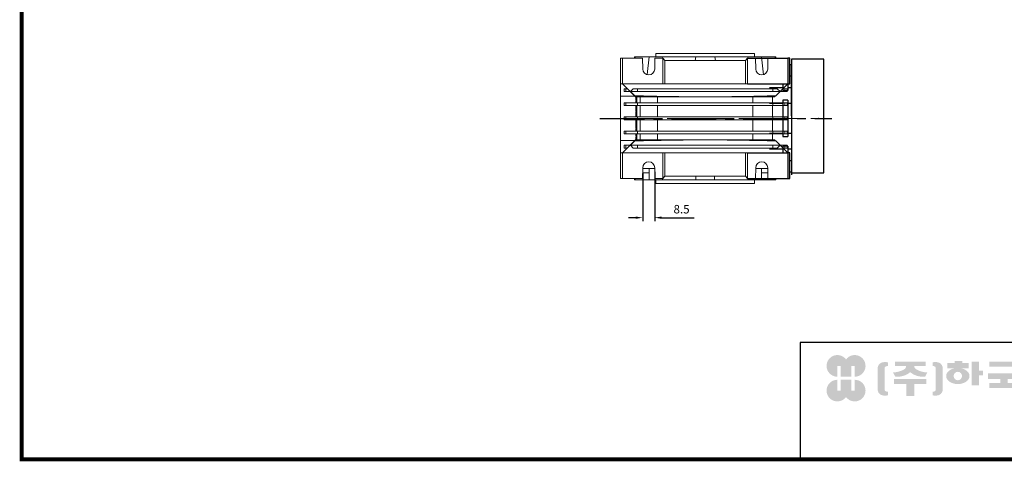
# Model space of a CAD drawing. Extents: x 92 to 1366, y 277 to 1196.
# Drawn here: x 116 to 813, y 295 to 607 of the extents above; entities that cross this region are included whole.
import ezdxf

# ---------------------------------------------------------------- set-up
doc = ezdxf.new("R2010")
doc.units = 0
doc.header["$MEASUREMENT"] = 0
doc.linetypes.add('CENTER', pattern=[50.800000000000004, 31.75, -6.35, 6.35, -6.35])
doc.layers.add('CENTER', color=1, linetype='CENTER')
doc.styles.add('MX_NOTE_STANDARD', font='txt.shx', dxfattribs={"height": 3.15, "bigfont": 'extfont.shx'})
doc.dimstyles.new('MXDIMSTYLE', dxfattribs={"dimtxt": 3.15, "dimasz": 2.5, "dimexe": 1.5, "dimexo": 1, "dimgap": 1, "dimtad": 1, "dimdec": 4, "dimdsep": 46, "dimtxsty": 'MX_NOTE_STANDARD', "dimcen": 2.5, "dimadec": 0, "dimazin": 0, "dimtfac": 1, "dimtdec": 4, "dimtmove": 2, "dimatfit": 3, "dimfxl": 0, "dimtolj": 1, "dimarcsym": 0})

# ---------------------------------------------------------------- blocks, each defined once
blk = doc.blocks.new('*D150')
at = {"color": 3, "linetype": 'Continuous', "lineweight": -2}
for p, q in [((557.4936218584701, 498.9860000000001), (557.4936218584701, 464.7160000000001)), ((566.0035659967036, 499.5705070517583), (566.0035659967036, 464.7160000000001)), ((552.4936218584701, 467.2160000000001), (547.4936218584701, 467.2160000000001)), ((571.0035659967036, 467.2160000000001), (594.0035659967036, 467.2160000000001))]:
    blk.add_line(p, q, dxfattribs=at)
at = {"color": 3}
for points in [[(552.4936218584701, 466.3826666666668), (552.4936218584701, 468.0493333333334), (557.4936218584701, 467.2160000000001)], [(571.0035659967036, 468.0493333333334), (571.0035659967036, 466.3826666666668), (566.0035659967036, 467.2160000000001)]]:
    blk.add_solid(points, dxfattribs=at)
at = {"layer": 'DEFPOINTS', "color": 0}
for p in [(557.4936218584701, 501.9860000000001), (566.0035659967036, 502.5705070517583), (566.0035659967036, 467.2160000000001)]:
    blk.add_point(p, dxfattribs=at)
at = {"color": 3, "linetype": 'Continuous', "insert": (585.0035659967036, 473.2160000000001), "char_height": 6, "attachment_point": 5}
blk.add_mtext('\\A1;8.5', dxfattribs=at)
blk = doc.blocks.new('GUIDE LINES')
at = {"linetype": 'Continuous'}
h = blk.add_hatch(color=1, dxfattribs=at)
h.dxf.hatch_style = 1
h.paths.add_polyline_path([(-976.9514593108856, 123.7578373727381), (-973.4230338556208, 123.7578373727381), (-973.4230338556208, 112.6073926273196), (-962.5729784013988, 112.6073926273196), (-962.5729784013988, 123.7578373727381), (-959.0445529461349, 123.7578373727381), (-959.0445529461349, 112.6073926273196, 1.622532587323392), (-967.9980061285087, 130.4037454470076, 1.622532587323392), (-976.9514593108856, 112.6073926273196)])
h.paths.add_polyline_path([(-962.5729784013988, 109.4441265625078), (-973.4230338556208, 109.4441265625078), (-973.4230338556208, 98.29368181708942), (-976.9514593108856, 98.29368181708942), (-976.9514593108856, 109.4441265625078, 1.622532587323393), (-967.9980061285087, 91.64777374281981, 1.622532587323391), (-959.0445529461349, 109.4441265625078), (-959.0445529461349, 98.29368181708942), (-962.5729784013988, 98.29368181708942)])
h = blk.add_hatch(color=5, dxfattribs=at)
h.dxf.hatch_style = 1
h.paths.add_polyline_path([(-854.1805892854718, 102.7286657978624), (-861.7217951611938, 102.7286657978624), (-861.7217951611938, 92.6250002457198), (-854.1805892854718, 92.6250002457198), (-830.7762741337256, 92.6250002457198), (-830.7762741337256, 97.5395188472552), (-854.1805892854718, 97.5395188472552)], flags=17)
h.paths.add_polyline_path([(-731.3375569498412, 105.9776963469622), (-738.8787628255632, 105.9776963469622), (-738.8787628255632, 92.6250002457198), (-731.3375569498412, 92.6250002457198), (-707.933241798095, 92.6250002457198), (-707.933241798095, 97.5395188472552), (-731.3375569498412, 97.5395188472552)], flags=17)
h.paths.add_polyline_path([(-905.9491404578871, 105.2357568555181), (-905.9491404578871, 92.6250002457198), (-897.6814983039744, 92.6250002457198), (-897.6814983039744, 105.2357568555181), (-885.1393987814454, 105.2357568555181), (-885.1393987814454, 110.1569196913053), (-918.491239980417, 110.1569196913053), (-918.491239980417, 105.2357568555181)])
edge = h.paths.add_edge_path(flags=16)
edge.add_arc((-852.7019149527478, 113.3039612446409), 4.346325835774337, 0, 360)
edge = h.paths.add_edge_path(flags=16)
edge.add_ellipse((-729.9699520663585, 119.1465686339065), major_axis=(0, -5.504748077564813), ratio=0.6944276805470928, start_angle=0, end_angle=360)
edge = h.paths.add_edge_path()
edge.add_arc((-729.9699520663585, 119.1465686339065), 10.90540315185194, 0, 360)
h.paths.add_polyline_path([(-789.9297783732804, 116.0658586858508), (-788.2288127303468, 116.0658586858508), (-788.2288127303468, 110.2809453973378), (-801.4486241465543, 110.2809453973378), (-801.4486241465543, 105.9776963469622), (-789.1224622372042, 105.9776963469622), (-789.1224622372042, 92.6250002457198), (-796.6636681129276, 92.6250002457198), (-796.6636681129276, 101.0631777454268), (-820.0679832646742, 101.0631777454268), (-820.0679832646742, 105.9776963469622), (-808.6974837152006, 105.9776963469622), (-808.6974837152006, 110.2809453973378), (-821.7157533591048, 110.2809453973378), (-821.7157533591048, 116.0658586858508), (-796.6636681129276, 116.0658586858508), (-796.6636681129276, 123.1109617374434), (-820.0679832646742, 123.1109617374434), (-820.0679832646742, 128.0254803389788), (-789.1224622372042, 128.0254803389788), (-789.1224622372042, 118.5748836406826)])
h.paths.add_polyline_path([(-690.0558221714191, 113.8311812325163), (-674.2558331207856, 113.8311812325163), (-674.2558331207856, 122.9116347098913), (-690.0558221714191, 122.9116347098913)], flags=16)
h.paths.add_polyline_path([(-698.1640027032904, 108.7173356034288), (-666.6083194970365, 108.7173356034288), (-666.6083194970365, 128.0254803389788), (-698.1640027032904, 128.0254803389788)])
h.paths.add_polyline_path([(-830.7762741337256, 118.9527784682309), (-826.6878553241563, 118.9527784682309), (-826.6878553241563, 114.0692662932036), (-830.7762741337256, 114.0692662932036), (-830.7762741337256, 103.8581856206578), (-838.3174800094475, 103.8581856206578), (-838.3174800094475, 127.9966886572213), (-830.7762741337256, 127.9966886572213)])
h.paths.add_polyline_path([(-754.3742244729924, 127.9966886572213), (-748.1729391713702, 127.9966886572213), (-748.1729391713702, 92.6250002457198), (-754.3742244729924, 92.6250002457198)])
h.paths.add_polyline_path([(-715.4744476738169, 127.9966886572213), (-707.933241798095, 127.9966886572213), (-707.933241798095, 103.8581856206578), (-715.4744476738169, 103.8581856206578)])
edge = h.paths.add_edge_path()
edge.add_arc((-761.6554446162208, 107.9977368480292), 14.12482934140864, 206.1490032467094, 239.6407082148847)
edge.add_line((-768.7944275440145, 95.80980319705283), (-764.756979256405, 99.62563941407801))
edge.add_arc((-757.6179963286127, 111.8135730650544), 14.12482934140894, 188.012382612017, 239.6407082148841, ccw=False)
edge.add_line((-771.6049386324989, 109.8447538982236), (-771.6049386324989, 121.2771530839638))
edge.add_line((-771.6049386324989, 121.2771530839638), (-767.5674589521932, 121.2771530839638))
edge.add_line((-767.5674589521932, 121.2771530839638), (-767.5674589521932, 126.007847871201))
edge.add_line((-767.5674589521932, 126.0078478712012), (-771.6049386324989, 126.0078478712012))
edge.add_line((-771.6049386324989, 126.0078478712012), (-771.6049386324989, 128.7474871276676))
edge.add_line((-771.6049386324989, 128.7474871276676), (-777.064284442677, 128.7474871276676))
edge.add_line((-777.064284442677, 128.7474871276676), (-777.064284442677, 126.0078478712012))
edge.add_line((-777.064284442677, 126.0078478712012), (-781.9699440652098, 126.0078478712012))
edge.add_line((-781.9699440652098, 126.0078478712012), (-781.9699440652098, 121.2771530839638))
edge.add_line((-781.9699440652098, 121.2771530839638), (-777.064284442677, 121.2771530839638))
edge.add_line((-777.064284442677, 121.2771530839638), (-777.064284442677, 109.8447538982231))
edge.add_arc((-791.0512267465633, 111.8135730650544), 14.12482934140894, 300.3592917851212, 351.98761738798754, ccw=False)
edge.add_line((-783.9122438187701, 99.62563941407798), (-779.8747955311628, 95.80980319705272))
edge.add_arc((-787.0137784589556, 107.9977368480292), 14.12482934140897, 300.3592917851217, 333.8509967532963)
edge = h.paths.add_edge_path()
edge.add_arc((-875.8566687415, 117.9722611218748), 9.75907332672331, 77.8201598009491, 107.4359150840906)
edge.add_line((-878.7808666025308, 127.282931294634), (-878.7808666025308, 123.7618661370894))
edge.add_line((-878.7808666025308, 123.7618661370895), (-877.0267887600721, 123.3966638102685))
edge.add_arc((-877.2901057962413, 121.6375369130933), 1.778725190101684, 17.034888108354778, 81.48681848215881, ccw=False)
edge.add_line((-875.5894194169459, 122.1586214946489), (-875.5894194169459, 98.62474377508478))
edge.add_arc((-877.2901057962413, 99.14582835664005), 1.778725190101906, 278.51318151784614, 342.96511189166154, ccw=False)
edge.add_line((-877.0267887600721, 97.38670145946482), (-878.7808666025308, 97.02149913264385))
edge.add_line((-878.7808666025308, 97.02149913264385), (-878.7808666025308, 93.50043397509937))
edge.add_arc((-875.8566687415, 102.8111041478586), 9.759073326723314, 252.5640849159138, 282.1798401990553)
edge.add_arc((-874.3374717041847, 99.24280538681238), 5.995447824614734, 275.1654349019046, 350.6014266314889)
edge.add_line((-868.4225054040721, 98.26374038069461), (-868.4225054040721, 122.5196248890388))
edge.add_arc((-874.3374717041847, 121.540559882921), 5.995447824614658, 9.39857336851535, 84.83456509809882)
edge = h.paths.add_edge_path()
edge.add_arc((-927.773970020361, 117.9722611218748), 9.759073326723431, 72.56408491590969, 102.1798401990501)
edge.add_arc((-929.2931670576754, 121.540559882921), 5.995447824614732, 95.16543490190048, 170.6014266314865)
edge.add_line((-935.2081333577903, 122.5196248890388), (-935.2081333577903, 98.26374038069459))
edge.add_arc((-929.2931670576754, 99.24280538681238), 5.995447824614887, 189.3985733685161, 264.8345650981029)
edge.add_arc((-927.773970020361, 102.8111041478586), 9.759073326723342, 257.8201598009534, 287.4359150840939)
edge.add_line((-924.8497721593303, 93.50043397509941), (-924.8497721593303, 97.02149913264391))
edge.add_line((-924.8497721593303, 97.02149913264385), (-926.6038500017889, 97.38670145946482))
edge.add_arc((-926.3405329656207, 99.14582835664005), 1.778725190101712, 197.034888108328, 261.48681848214113, ccw=False)
edge.add_line((-928.0412193449151, 98.62474377508478), (-928.0412193449151, 122.1586214946489))
edge.add_arc((-926.3405329656207, 121.6375369130933), 1.778725190101693, 98.51318151784523, 162.9651118916457, ccw=False)
edge.add_line((-926.6038500017889, 123.3966638102685), (-924.8497721593303, 123.7618661370895))
edge.add_line((-924.8497721593303, 123.7618661370895), (-924.8497721593303, 127.282931294634))
edge = h.paths.add_edge_path()
edge.add_line((-886.4084475235263, 112.664010748961), (-884.109542472424, 117.0226284181009))
edge.add_arc((-883.8806487690526, 140.2572945090108), 23.23579352386145, 241.168367537933, 269.4355753219935, ccw=False)
edge.add_arc((-893.4772810757945, 123.7746326270798), 4.193596097342793, 181.2304466113325, 247.44502609008032, ccw=False)
edge.add_line((-897.6699101871127, 123.6845806278435), (-885.8436876121291, 123.6845806278435))
edge.add_line((-885.8436876121291, 123.6845806278435), (-885.8436876121291, 128.0254803389788))
edge.add_line((-885.8436876121291, 128.0254803389788), (-917.6717844227032, 128.0254803389788))
edge.add_line((-917.6717844227032, 128.0254803389788), (-917.6717844227032, 123.6845806278435))
edge.add_line((-917.6717844227032, 123.6845806278435), (-905.9607285747484, 123.6845806278435))
edge.add_arc((-910.1533576860661, 123.7746326270798), 4.193596097342674, 292.5549739099245, 358.76955338866935, ccw=False)
edge.add_arc((-919.7499899928084, 140.2572945090108), 23.23579352386134, 270.5644246780123, 298.8316324620711, ccw=False)
edge.add_line((-919.5210962894366, 117.022628418101), (-917.2221912383361, 112.6640107489611))
edge.add_arc((-915.1239810545612, 133.8522422077139), 21.29186789187317, 264.3446004539568, 308.686476731049)
edge.add_arc((-888.5066577072998, 133.8522422077139), 21.29186789187298, 231.3135232689558, 275.6553995460478)
edge = h.paths.add_edge_path()
edge.add_ellipse((-852.7019149527478, 113.3039612446409), major_axis=(-12.05297314436484, 0), ratio=0.688211460544094, start_angle=289.5673617865036, end_angle=610.4326382134964)
edge.add_line((-848.6651949261, 121.1199062066726), (-841.641811880067, 121.1199062066726))
edge.add_line((-841.641811880067, 121.1199062066726), (-841.641811880067, 126.6412648698668))
edge.add_line((-841.641811880067, 126.6412648698667), (-848.1465172125186, 126.6412648698667))
edge.add_line((-848.1465172125186, 126.6412648698667), (-848.1465172125186, 128.9423846657186))
edge.add_line((-848.1465172125186, 128.9423846657187), (-855.9512777135601, 128.9423846657187))
edge.add_line((-855.9512777135587, 128.9423846657187), (-855.9512777135587, 126.6412648698668))
edge.add_line((-855.9512777135587, 126.6412648698667), (-863.40389379926, 126.6412648698667))
edge.add_line((-863.40389379926, 126.6412648698667), (-863.40389379926, 121.1199062066726))
edge.add_line((-863.40389379926, 121.1199062066726), (-856.7386349793951, 121.1199062066726))
h.paths.add_polyline_path([(-633.4292283886084, 96.60711130726132), (-650.6510835691142, 96.60711130726132), (-658.1922894448362, 96.60711130726132), (-658.1922894448362, 128.0254803389788), (-638.4921348884327, 128.0254803389788), (-638.4921348884327, 123.1419681639516), (-650.6510835691142, 123.1419681639516), (-650.6510835691142, 115.8864643610539), (-641.3580145956817, 115.8864643610539), (-641.3580145956817, 111.0029521860266), (-650.6510835691142, 111.0029521860266), (-650.6510835691142, 101.4906234822886), (-633.4292283886084, 101.4906234822886), (-633.4292283886084, 111.0029521860266), (-638.9638755203064, 111.0029521860266), (-638.9638755203064, 115.8864643610539), (-633.4292283886084, 115.8864643610539), (-633.4292283886084, 127.9966886572213), (-625.8880225128864, 127.9966886572213), (-625.8880225128864, 92.6250002457198), (-633.4292283886084, 92.6250002457198)])
h.paths.add_polyline_path([(-686.4502177174768, 100.593651858304), (-686.4502177174768, 105.8248789591722), (-678.0452613890279, 105.8248789591722), (-678.0452613890279, 100.593651858304), (-665.642690785784, 100.593651858304), (-665.642690785784, 94.80873856979089), (-699.1296314145425, 94.80873856979089), (-699.1296314145425, 100.593651858304)])
h.paths.add_polyline_path([(-763.2797131150714, 111.0029521860266), (-767.9816162205511, 111.0029521860266), (-767.9816162205511, 115.8864643610539), (-763.2797131150714, 115.8864643610539), (-763.2797131150714, 127.9966886572213), (-757.0784278134488, 127.9966886572213), (-757.0784278134488, 92.6250002457198), (-763.2797131150714, 92.6250002457198)])
edge = h.paths.add_edge_path()
edge.add_line((-854.1805892854718, 92.6250002457198), (-861.7217951611938, 92.6250002457198))
edge.add_line((-861.7217951611938, 92.6250002457198), (-861.7217951611938, 102.7286657978624))
edge.add_line((-861.7217951611938, 102.7286657978624), (-854.1805892854718, 102.7286657978624))
edge.add_line((-854.1805892854718, 102.7286657978624), (-854.1805892854718, 97.5395188472552))
edge.add_line((-854.1805892854718, 97.5395188472552), (-830.7762741337256, 97.5395188472552))
edge.add_line((-830.7762741337256, 97.5395188472552), (-830.7762741337256, 92.62500024571978))
edge.add_line((-830.7762741337256, 92.6250002457198), (-856.4739574746964, 92.6250002457198))
edge.add_line((-731.3375569498412, 92.6250002457198), (-738.8787628255645, 92.6250002457198))
edge.add_line((-738.8787628255632, 92.6250002457198), (-738.8787628255632, 105.9776963469623))
edge.add_line((-738.8787628255632, 105.9776963469622), (-731.3375569498412, 105.9776963469622))
edge.add_line((-731.3375569498412, 105.9776963469622), (-731.3375569498412, 97.5395188472552))
edge.add_line((-731.3375569498412, 97.5395188472552), (-707.933241798095, 97.5395188472552))
edge.add_line((-707.933241798095, 97.5395188472552), (-707.933241798095, 92.62500024571978))
edge.add_line((-707.933241798095, 92.6250002457198), (-733.6309251390658, 92.6250002457198))
for p, q in [((-600.8364249647402, 147.7787082658895), (-1015.467590277831, 147.7787082658895)), ((-1015.467590277831, 147.7787082658895), (-1015.467590277831, 29.55394255595104))]:
    blk.add_line(p, q, dxfattribs=at)
at = {"linetype": 'Continuous', "const_width": 3.984862714110434, "flags": 128}
blk.add_lwpolyline([(-1818.253281084089, 1303.149516361096), (-1818.253281084089, 27.40848939447012), (-27.40848939447051, 27.40848939447012), (-27.40848939447051, 1303.149516361096)], close=True, dxfattribs=at)
blk = doc.blocks.new('GUIDE LINES1')
at = {"color": 3, "linetype": 'Continuous'}
blk.add_blockref('GUIDE LINES', (0, -4.263256414560601e-14), dxfattribs=at)

msp = doc.modelspace()

# ---------------------------------------------------------------- linework, layer by layer
at = {"color": 7, "linetype": 'Continuous', "lineweight": 13}
for p, q in [((541.7544062493885, 579.9860000000001), (541.7544062493885, 561.9860000000001)), ((543.2544062493885, 579.9860000000001), (541.7544062493885, 579.9860000000001)), ((543.2544062493885, 579.9860000000001), (557.3544062493886, 579.9860000000003)), ((543.2544062493885, 561.9860000000003), (543.2544062493885, 579.9860000000001)), ((551.7544062493885, 579.9859999999996), (551.7544062493885, 580.9860000000001)), ((551.7544062493885, 580.9860000000001), (552.2079299739244, 580.9860000000001)), ((552.2434492673874, 579.9860000000003), (552.2079299739244, 580.9860000000001)), ((562.0579728896414, 580.9860000000001), (552.2079299739244, 580.9860000000001)), ((557.5052465020733, 572.4014929482421), (557.3544062493886, 579.9860000000003)), ((561.9686155185084, 580.9860000000001), (560.5742851937534, 568.4890261672676)), ((561.9686155185084, 580.9860000000001), (571.4708982637108, 580.9860000000001)), ((566.1544062493883, 579.9860000000003), (566.0035659967036, 572.4014929482421)), ((566.1544062493883, 579.9860000000003), (571.7544062493885, 579.9860000000003)), ((566.7544062493887, 580.9859999999999), (566.7544062493887, 583.4860000000001)), ((636.7544062493885, 583.4860000000001), (566.7544062493887, 583.4860000000001)), ((571.6344362471486, 579.9690637295207), (571.4708982637108, 580.9860000000001)), ((595.0352776835043, 580.9860000000001), (571.4708982637108, 580.9860000000001)), ((573.2544062493885, 578.4860000000003), (571.7544062493885, 579.9860000000003)), ((571.7544062493885, 561.9860000000003), (571.7544062493885, 579.9860000000003)), ((595.0352776835043, 580.9860000000001), (594.5537594887053, 578.4860000000003)), ((595.0352776835043, 580.9860000000001), (608.4735348152731, 580.9860000000001)), ((608.9550530100723, 578.4860000000001), (608.4735348152731, 580.9860000000001)), ((632.0379142350666, 580.9860000000001), (608.4735348152731, 580.9860000000001)), ((631.7544062493885, 579.9860000000003), (630.2544062493885, 578.4860000000003)), ((631.7544062493885, 579.9860000000003), (637.3544062493886, 579.9860000000003)), ((631.7544062493885, 561.9860000000003), (631.7544062493885, 579.9860000000003)), ((632.0379142350666, 580.9860000000001), (631.8743762516287, 579.9690637295207)), ((632.0379142350666, 580.9860000000001), (641.5401969802688, 580.9860000000001)), ((636.7544062493885, 583.4860000000001), (636.7544062493885, 580.9859999999999)), ((637.5052465020733, 572.4014929482421), (637.3544062493886, 579.9860000000003)), ((651.3008825248526, 580.9860000000001), (641.4094589118929, 580.9860000000001)), ((642.9497579356967, 568.3525184907187), (641.5401969802688, 580.9860000000001)), ((646.1544062493886, 579.9860000000003), (646.0035659967034, 572.4014929482421)), ((646.1544062493886, 579.9860000000003), (660.2544062493885, 579.9860000000001)), ((651.3008825248526, 580.9860000000001), (651.2660639149808, 579.9860000000003)), ((651.3008825248526, 580.9860000000001), (651.7544062493885, 580.9859999999999)), ((651.7544062493885, 580.9860000000001), (651.7544062493885, 579.9859999999996)), ((660.2544062493885, 579.9860000000001), (660.2544062493885, 561.9860000000003)), ((661.7544062493885, 579.9860000000001), (660.2544062493885, 579.9860000000001)), ((573.2544062493885, 561.9860000000003), (573.2544062493885, 578.4860000000003)), ((630.2544062493885, 578.4860000000003), (573.2544062493885, 578.4860000000003)), ((630.2544062493885, 561.9860000000003), (630.2544062493885, 578.4860000000003)), ((541.7544062493885, 561.9860000000001), (542.5044062493885, 561.9860000000001)), ((541.7544062493885, 561.9860000000001), (541.7544062493885, 553.2452776433845)), ((542.5044062493885, 561.9860000000001), (543.2544062493885, 561.9860000000003)), ((543.2544062493885, 561.9860000000003), (571.7544062493885, 561.9860000000003)), ((551.7544062493885, 553.4860000000001), (543.2544062493885, 561.9860000000003)), ((544.3529228797013, 556.4860000000001), (544.3529228797013, 558.4860000000001)), ((545.4903360398112, 558.4860000000001), (544.3529228797013, 558.4860000000001)), ((546.7544062493885, 558.4860000000001), (545.4903360398112, 558.4860000000001)), ((545.4903360398112, 556.4860000000001), (545.4903360398112, 558.4860000000001)), ((550.7798108799097, 558.4860000000001), (548.7798108799097, 556.4860000000001)), ((553.77981087991, 558.4860000000001), (550.7798108799097, 558.4860000000001)), ((553.77981087991, 556.4860000000001), (553.77981087991, 558.4860000000001)), ((649.7290016188672, 558.4860000000001), (553.77981087991, 558.4860000000001)), ((571.7544062493885, 561.9860000000003), (573.2544062493885, 561.9860000000003)), ((573.2544062493885, 561.9860000000003), (630.2544062493885, 561.9860000000003)), ((630.2544062493885, 561.9860000000003), (631.7544062493885, 561.9860000000003)), ((631.7544062493885, 561.9860000000003), (660.2544062493885, 561.9860000000003)), ((649.7290016188672, 556.4860000000001), (649.7290016188672, 558.4860000000001)), ((652.7290016188672, 558.4860000000001), (649.7290016188672, 558.4860000000001)), ((660.2544062493885, 561.9860000000003), (651.7544062493885, 553.4860000000001)), ((654.7290016188672, 556.4860000000001), (652.7290016188672, 558.4860000000001)), ((658.0184764589658, 558.4860000000001), (656.7544062493885, 558.4860000000001)), ((658.0184764589658, 556.4860000000001), (658.0184764589658, 558.4860000000001)), ((659.7544062493885, 558.4860000000001), (658.0184764589658, 558.4860000000001)), ((659.7544062493885, 556.4860000000001), (659.7544062493885, 558.4860000000001)), ((660.2544062493885, 561.9860000000003), (661.0044062493885, 561.9860000000001)), ((541.7544062493885, 553.2452776433845), (551.9951286060038, 553.2452776433845)), ((541.7544062493885, 521.7267223566153), (541.7544062493885, 553.2452776433845)), ((545.4903360398112, 556.4860000000001), (544.3529228797013, 556.4860000000001)), ((548.7544062493885, 556.4860000000001), (545.4903360398112, 556.4860000000001)), ((552.5544062493886, 552.6859999999999), (548.7544062493882, 556.4860000000001)), ((553.77981087991, 556.4860000000001), (548.7798108799097, 556.4860000000001)), ((568.0254127867902, 552.6824494135699), (551.7544062493885, 553.4860000000001)), ((551.7544062493885, 553.4860000000001), (552.4517265966683, 552.7886796527202)), ((553.2544062493885, 552.7614571631027), (552.4517265966683, 552.7886796527202)), ((552.5544062493886, 552.5317969896721), (552.5544062493886, 552.7851973222905)), ((552.5544062493886, 552.5317969896721), (552.7544062493885, 552.5317969896721)), ((552.5544062493886, 551.7118065194795), (552.5544062493886, 552.5317969896721)), ((552.5544062493886, 551.7118065194795), (552.7544062493885, 551.7118065194795)), ((552.5544062493886, 551.0424704663826), (552.5544062493886, 551.7118065194795)), ((552.5544062493886, 551.0424704663826), (552.7544062493885, 551.0424704663826)), ((552.5544062493886, 550.1241959240847), (552.5544062493886, 551.0424704663826)), ((552.7544062493885, 552.7784144196653), (552.7544062493885, 548.4860000000001)), ((553.2544062493885, 552.7614571631027), (555.5885097455839, 552.6824494135697)), ((553.2544062493885, 552.7614571631027), (553.2544062493885, 548.4860000000001)), ((649.7290016188672, 556.4860000000001), (553.77981087991, 556.4860000000001)), ((555.5885097455839, 552.6824494135697), (568.0254127867902, 552.6824494135699)), ((555.5885097455839, 548.4860000000001), (555.5885097455839, 552.6824494135697)), ((568.0254127867902, 552.6824494135699), (635.4833997119867, 552.6824494135699)), ((568.0254127867902, 552.6824494135699), (568.0254127867902, 548.4860000000001)), ((651.7544062493885, 553.4860000000001), (635.4833997119867, 552.6824494135699)), ((635.4833997119867, 552.6824494135699), (649.4544062493887, 552.6824494135697)), ((635.4833997119867, 548.4860000000001), (635.4833997119867, 552.6824494135699)), ((651.1296626116296, 552.7409506548352), (649.4544062493887, 552.6824494135697)), ((649.4544062493887, 552.6824494135697), (649.4544062493887, 548.4860000000001)), ((654.7290016188672, 556.4860000000001), (649.7290016188672, 556.4860000000001)), ((651.125603201479, 552.8571969520904), (651.7544062493885, 553.4860000000001)), ((658.0184764589658, 556.4860000000001), (654.7544062493885, 556.4860000000001)), ((659.7544062493885, 556.4860000000001), (658.0184764589658, 556.4860000000001)), ((544.3529228797013, 546.4860000000001), (544.3529228797013, 548.4860000000001)), ((545.4903360398112, 548.4860000000001), (544.3529228797013, 548.4860000000001)), ((545.4903360398112, 546.4860000000001), (544.3529228797013, 546.4860000000001)), ((545.4903360398112, 546.4860000000001), (545.4903360398112, 548.4860000000001)), ((553.77981087991, 548.4860000000001), (545.4903360398112, 548.4860000000001)), ((553.77981087991, 546.4860000000001), (545.4903360398112, 546.4860000000001)), ((552.5544062493886, 550.1241959240847), (552.7544062493885, 550.1241959240847)), ((552.5544062493886, 549.5732311987058), (552.7544062493885, 549.5732311987058)), ((552.5544062493886, 548.4860000000001), (552.5544062493886, 549.5732311987058)), ((552.5544062493886, 545.9001330295139), (552.5544062493886, 546.4860000000001)), ((552.5544062493886, 545.9001330295139), (552.7544062493885, 545.9001330295139)), ((552.5544062493886, 545.5328232125946), (552.7544062493885, 545.5328232125946)), ((552.5544062493886, 544.4308937618371), (552.5544062493886, 545.5328232125946)), ((552.5544062493886, 544.4308937618371), (552.7544062493885, 544.4308937618371)), ((552.5544062493886, 543.3289643110795), (552.5544062493886, 544.4308937618371)), ((552.7544062493885, 546.4860000000001), (552.7544062493885, 538.4860000000001)), ((553.2544062493885, 546.4860000000001), (553.2544062493885, 538.4860000000001)), ((553.77981087991, 546.4860000000001), (553.77981087991, 548.4860000000001)), ((649.7290016188672, 548.4860000000001), (553.77981087991, 548.4860000000001)), ((649.7290016188672, 546.4860000000001), (553.77981087991, 546.4860000000001)), ((555.5885097455839, 538.4860000000001), (555.5885097455839, 546.4860000000001)), ((568.0254127867902, 546.4860000000001), (568.0254127867902, 538.4860000000001)), ((635.4833997119867, 538.4860000000001), (635.4833997119867, 546.4860000000001)), ((649.4544062493887, 546.4860000000001), (649.4544062493887, 538.4860000000001)), ((649.7290016188672, 546.4860000000001), (649.7290016188672, 548.4860000000001)), ((658.0184764589658, 548.4860000000001), (649.7290016188672, 548.4860000000001)), ((658.0184764589658, 546.4860000000001), (649.7290016188672, 546.4860000000001)), ((658.0184764589658, 546.4860000000001), (658.0184764589658, 548.4860000000001)), ((659.7544062493885, 548.4860000000001), (658.0184764589658, 548.4860000000001)), ((659.7544062493885, 546.4860000000001), (658.0184764589658, 546.4860000000001)), ((659.7544062493885, 546.4860000000001), (659.7544062493885, 548.4860000000001)), ((659.7544062493885, 548.249961757552), (662.7544062493885, 548.249961757552)), ((662.7544062493889, 526.7174254217327), (662.7544062493885, 548.254574578267)), ((544.3529228797013, 538.4860000000001), (544.3529228797013, 536.4860000000001)), ((545.4903360398112, 538.4860000000001), (544.3529228797013, 538.4860000000001)), ((545.4903360398112, 538.4860000000001), (545.4903360398112, 536.4860000000001)), ((553.77981087991, 538.4860000000001), (545.4903360398112, 538.4860000000001)), ((552.5544062493886, 543.3289643110795), (552.7544062493885, 543.3289643110795)), ((552.5544062493886, 542.227034860322), (552.5544062493886, 543.3289643110795)), ((552.5544062493886, 542.227034860322), (552.7544062493885, 542.227034860322)), ((552.5544062493886, 541.8597250434027), (552.7544062493885, 541.8597250434027)), ((552.5544062493886, 539.9858710555259), (552.5544062493886, 541.8597250434027)), ((552.5544062493884, 539.9858710555259), (552.7544062493885, 539.9858710555259)), ((552.5544062493886, 538.4860000000001), (552.5544062493884, 539.9858710555259)), ((553.77981087991, 538.4860000000001), (553.77981087991, 536.4860000000001)), ((649.7290016188672, 538.4860000000001), (553.77981087991, 538.4860000000001)), ((649.7290016188672, 538.4860000000001), (649.7290016188672, 536.4860000000001)), ((658.0184764589658, 538.4860000000001), (649.7290016188672, 538.4860000000001)), ((658.0184764589658, 538.4860000000001), (658.0184764589658, 536.4860000000001)), ((659.7544062493885, 538.4860000000001), (658.0184764589658, 538.4860000000001)), ((659.7544062493885, 538.4860000000001), (659.7544062493885, 536.4860000000001)), ((545.4903360398112, 536.4860000000001), (544.3529228797013, 536.4860000000001)), ((553.77981087991, 536.4860000000001), (545.4903360398112, 536.4860000000001)), ((552.5544062493886, 535.4210422175242), (552.5544062493886, 536.4860000000001)), ((552.5544062493886, 535.4210422175242), (552.7544062493885, 535.4210422175245)), ((552.5544062493886, 534.1003051609848), (552.5544062493886, 535.4210422175242)), ((552.5544062493886, 534.1003051609848), (552.7544062493885, 534.1003051609848)), ((552.5544062493886, 532.9811580625592), (552.5544062493886, 534.1003051609848)), ((552.5544062493886, 532.9811580625592), (552.7544062493885, 532.9811580625592)), ((552.5544062493886, 532.8025249680027), (552.5544062493886, 532.9811580625592)), ((552.5544062493886, 532.8025249680027), (552.7544062493885, 532.8025249680027)), ((552.5544062493886, 531.5714631597345), (552.5544062493886, 532.8025249680027)), ((552.5544062493886, 531.5714631597345), (552.7544062493885, 531.5714631597345)), ((552.5544062493886, 531.3928300651783), (552.5544062493886, 531.5714631597345)), ((552.5544062493886, 531.3928300651783), (552.7544062493885, 531.3928300651783)), ((552.5544062493886, 530.2435520833333), (552.5544062493886, 531.3928300651783)), ((552.5544062493886, 530.2435520833333), (552.7544062493885, 530.2435520833333)), ((552.5544062493886, 529.8762422664142), (552.7544062493885, 529.8762422664142)), ((552.5544062493886, 528.7743128156565), (552.5544062493886, 529.8762422664142)), ((552.7544062493885, 536.4860000000001), (552.7544062493885, 528.4860000000001)), ((553.2544062493885, 536.4860000000001), (553.2544062493885, 528.4860000000001)), ((649.7290016188672, 536.4860000000001), (553.77981087991, 536.4860000000001)), ((555.5885097455839, 528.4860000000001), (555.5885097455839, 536.4860000000001)), ((568.0254127867902, 536.4860000000001), (568.0254127867902, 528.4860000000001)), ((635.4833997119867, 528.4860000000001), (635.4833997119867, 536.4860000000001)), ((649.4544062493887, 536.4860000000001), (649.4544062493887, 528.4860000000001)), ((658.0184764589658, 536.4860000000001), (649.7290016188672, 536.4860000000001)), ((659.7544062493885, 536.4860000000001), (658.0184764589658, 536.4860000000001)), ((544.3529228797013, 526.4860000000001), (544.3529228797013, 528.4860000000001)), ((545.4903360398112, 528.4860000000001), (544.3529228797013, 528.4860000000001)), ((545.4903360398112, 526.4860000000001), (544.3529228797013, 526.4860000000001)), ((545.4903360398112, 526.4860000000001), (545.4903360398112, 528.4860000000001)), ((553.77981087991, 528.4860000000001), (545.4903360398112, 528.4860000000001)), ((553.77981087991, 526.4860000000001), (545.4903360398112, 526.4860000000001)), ((552.5544062493886, 528.7743128156565), (552.7544062493885, 528.7743128156565)), ((552.5544062493886, 528.6774635475235), (552.5544062493886, 528.7743128156565)), ((552.5544062493886, 528.6774635475235), (552.7544062493885, 528.6774635475235)), ((552.5544062493884, 528.4860000000001), (552.5544062493886, 528.6774635475235)), ((552.5544062493886, 526.3867990056817), (552.5544062493886, 526.4860000000001)), ((552.5544062493886, 526.3867990056817), (552.7544062493885, 526.3867990056817)), ((552.5544062493886, 525.9735754616477), (552.7544062493885, 525.9735754616477)), ((552.5544062493886, 524.8716460108901), (552.5544062493886, 525.9735754616477)), ((552.5544062493886, 524.8716460108901), (552.7544062493885, 524.8716460108901)), ((552.5544062493886, 524.2288538312816), (552.7544062493885, 524.2288538312816)), ((552.5544062493886, 522.3549998434048), (552.5544062493886, 524.2288538312816)), ((552.7544062493885, 526.4860000000001), (552.7544062493885, 522.1935871008573)), ((553.2544062493885, 526.4860000000001), (553.2544062493885, 522.2105428368973)), ((553.77981087991, 526.4860000000001), (553.77981087991, 528.4860000000001)), ((649.7290016188672, 528.4860000000001), (553.77981087991, 528.4860000000001)), ((649.7290016188672, 526.4860000000001), (553.77981087991, 526.4860000000001)), ((555.5885097455839, 522.2895505864303), (555.5885097455839, 526.4860000000001)), ((568.0254127867902, 526.4860000000001), (568.0254127867902, 522.2895505864306)), ((635.4833997119867, 522.2895505864306), (635.4833997119867, 526.4860000000001)), ((649.4544062493887, 526.4860000000001), (649.4544062493887, 522.2895505864303)), ((649.7290016188672, 526.4860000000001), (649.7290016188672, 528.4860000000001)), ((658.0184764589658, 528.4860000000001), (649.7290016188672, 528.4860000000001)), ((658.0184764589658, 526.4860000000001), (649.7290016188672, 526.4860000000001)), ((658.0184764589658, 526.4860000000001), (658.0184764589658, 528.4860000000001)), ((659.7544062493885, 528.4860000000001), (658.0184764589658, 528.4860000000001)), ((659.7544062493885, 526.4860000000001), (658.0184764589658, 526.4860000000001)), ((659.7544062493885, 526.4860000000001), (659.7544062493885, 528.4860000000001)), ((662.7544062493885, 526.722038242448), (659.7544062493885, 526.722038242448)), ((551.9951286060038, 521.7267223566153), (541.7544062493885, 521.7267223566153)), ((541.7544062493885, 521.7267223566153), (541.7544062493885, 512.9860000000001)), ((543.2544062493885, 512.9860000000001), (551.7544062493885, 521.4860000000001)), ((544.3529228797013, 518.4860000000001), (544.3529228797013, 516.4860000000001)), ((545.4903360398112, 518.4860000000001), (544.3529228797013, 518.4860000000001)), ((545.4903360398112, 516.4860000000001), (544.3529228797013, 516.4860000000001)), ((545.4903360398112, 518.4860000000001), (545.4903360398112, 516.4860000000001)), ((548.7544062493885, 518.4860000000001), (545.4903360398112, 518.4860000000001)), ((546.7544062493885, 516.4860000000001), (545.4903360398112, 516.4860000000001)), ((548.7544062493887, 518.4860000000001), (552.5544062493886, 522.2859999999998)), ((550.7798108799097, 516.4860000000001), (548.7798108799097, 518.4860000000001)), ((553.77981087991, 518.4860000000001), (548.7798108799097, 518.4860000000001)), ((553.77981087991, 516.4860000000001), (550.7798108799097, 516.4860000000001)), ((551.7544062493885, 521.4860000000001), (568.0254127867902, 522.2895505864306)), ((552.4517265966683, 522.1833203472797), (551.7544062493885, 521.4860000000001)), ((552.5544062493886, 522.3549998434048), (552.7544062493885, 522.3549998434048)), ((555.5885097455839, 522.2895505864303), (553.2544062493885, 522.2105428368973)), ((649.7290016188672, 518.4860000000001), (553.77981087991, 518.4860000000001)), ((553.77981087991, 518.4860000000001), (553.77981087991, 516.4860000000001)), ((649.7290016188672, 516.4860000000001), (553.77981087991, 516.4860000000001)), ((568.0254127867902, 522.2895505864306), (555.5885097455839, 522.2895505864303)), ((635.4833997119867, 522.2895505864306), (568.0254127867902, 522.2895505864306)), ((635.4833997119867, 522.2895505864306), (651.7544062493885, 521.4860000000001)), ((649.4544062493887, 522.2895505864303), (635.4833997119867, 522.2895505864306)), ((649.4544062493887, 522.2895505864303), (651.1068006501237, 522.2318477024528)), ((649.7290016188672, 518.4860000000001), (649.7290016188672, 516.4860000000001)), ((654.7290016188672, 518.4860000000001), (649.7290016188672, 518.4860000000001)), ((652.7290016188672, 516.4860000000001), (649.7290016188672, 516.4860000000001)), ((651.7544062493885, 521.4860000000001), (651.103485720188, 522.1369205292006)), ((651.7544062493885, 521.4860000000001), (660.2544062493885, 512.9860000000001)), ((654.7290016188672, 518.4860000000001), (652.7290016188672, 516.4860000000001)), ((658.0184764589658, 518.4860000000001), (654.7544062493885, 518.4860000000001)), ((658.0184764589658, 516.4860000000001), (656.7544062493885, 516.4860000000001)), ((658.0184764589658, 518.4860000000001), (658.0184764589658, 516.4860000000001)), ((659.7544062493885, 518.4860000000001), (658.0184764589658, 518.4860000000001)), ((659.7544062493885, 516.4860000000001), (658.0184764589658, 516.4860000000001)), ((659.7544062493885, 518.4860000000001), (659.7544062493885, 516.4860000000001)), ((542.5044062493885, 512.9860000000001), (541.7544062493885, 512.9860000000001)), ((541.7544062493885, 512.9860000000001), (541.7544062493885, 494.9860000000002)), ((543.2544062493885, 512.9860000000001), (542.5044062493885, 512.9860000000001)), ((543.2544062493885, 512.9860000000001), (571.7544062493885, 512.9860000000001)), ((543.2544062493885, 494.9860000000002), (543.2544062493885, 512.9860000000001)), ((573.2544062493885, 512.9860000000001), (571.7544062493885, 512.9860000000001)), ((571.7544062493885, 494.9860000000002), (571.7544062493885, 512.9860000000001)), ((573.2544062493885, 496.4860000000002), (573.2544062493885, 512.9860000000001)), ((630.2544062493885, 512.9860000000001), (573.2544062493885, 512.9860000000001)), ((631.7544062493885, 512.9860000000001), (630.2544062493885, 512.9860000000001)), ((630.2544062493885, 496.4860000000002), (630.2544062493885, 512.9860000000001)), ((631.7544062493885, 494.9860000000002), (631.7544062493885, 512.9860000000001)), ((631.7544062493885, 512.9860000000001), (660.2544062493885, 512.9860000000001)), ((660.2544062493885, 512.9860000000001), (660.2544062493885, 494.9860000000002)), ((661.0044062493885, 512.9860000000001), (660.2544062493885, 512.9860000000001)), ((661.7544062493885, 512.9860000000001), (661.0044062493885, 512.9860000000001)), ((661.7544062493885, 494.9860000000002), (661.7544062493885, 512.9860000000001)), ((557.3544062493886, 494.9860000000002), (557.5052465020733, 502.5705070517583)), ((566.1158395000527, 501.9860000000001), (557.4936218584701, 501.9860000000001)), ((562.025252726367, 501.9860000000001), (562.025252726367, 493.986)), ((566.0035659967036, 502.5705070517583), (566.1544062493883, 494.9860000000002)), ((637.3544062493886, 494.9860000000002), (637.5052465020733, 502.5705070517583)), ((646.0151906403071, 501.9860000000001), (637.3929729987242, 501.9860000000001)), ((641.4835597724095, 501.9860000000001), (641.4835597724095, 493.986)), ((646.0035659967034, 502.5705070517583), (646.1544062493886, 494.9860000000002)), ((541.7544062493885, 494.9860000000002), (543.2544062493885, 494.9860000000002)), ((543.2544062493885, 494.9860000000002), (557.3544062493886, 494.9860000000002)), ((551.7544062493885, 493.986), (551.7544062493885, 494.9859999999997)), ((552.1954654790495, 494.9860000000002), (552.1954654790495, 493.986)), ((557.4339580260066, 498.9860000000001), (561.4056623610352, 498.9860000000001)), ((561.4056623610352, 498.9860000000001), (562.025252726367, 498.9860000000001)), ((566.1544062493883, 494.9860000000002), (571.7544062493885, 494.9860000000002)), ((571.3966335981515, 494.9860000000002), (571.3966335981515, 493.9860000000002)), ((571.7544062493885, 494.9860000000002), (573.2544062493885, 496.4860000000002)), ((573.2544062493885, 496.4860000000002), (630.2544062493885, 496.4860000000002)), ((595.1278392858676, 496.4860000000002), (595.1278392858676, 493.9860000000002)), ((608.3809732129087, 496.4860000000002), (608.3809732129087, 493.9860000000002)), ((630.2544062493885, 496.4860000000002), (631.7544062493885, 494.9860000000002)), ((631.7544062493885, 494.9860000000002), (637.3544062493886, 494.9860000000002)), ((632.1121789006249, 494.9860000000002), (632.1121789006249, 493.9860000000002)), ((641.4835597724095, 498.9860000000001), (646.0748544727703, 498.9860000000001)), ((646.1544062493886, 494.9860000000002), (660.2544062493885, 494.9860000000002)), ((651.3133470197276, 494.9860000000002), (651.3133470197276, 493.986)), ((651.7544062493885, 494.9859999999997), (651.7544062493885, 493.986)), ((660.2544062493885, 494.9860000000002), (661.7544062493885, 494.9860000000002)), ((551.7544062493885, 493.986), (552.1954654790495, 493.986)), ((552.1954654790495, 493.986), (562.025252726367, 493.986)), ((562.025252726367, 493.986), (571.3966335981515, 493.9860000000002)), ((566.7544062493887, 491.486), (566.7544062493887, 493.986)), ((636.7544062493885, 491.486), (566.7544062493887, 491.486)), ((571.3966335981515, 493.9860000000002), (595.1278392858676, 493.9860000000002)), ((595.1278392858676, 493.9860000000002), (608.3809732129087, 493.9860000000002)), ((608.3809732129087, 493.9860000000002), (632.1121789006249, 493.9860000000002)), ((632.1121789006249, 493.9860000000002), (641.4835597724095, 493.986)), ((636.7544062493885, 493.986), (636.7544062493885, 491.486)), ((641.4835597724095, 493.986), (651.3133470197276, 493.986)), ((651.3133470197276, 493.986), (651.7544062493885, 493.986))]:
    msp.add_line(p, q, dxfattribs=at)
at = {"lineweight": 13}
for p, q in [((631.7544062493885, 579.9860000000001), (661.7544062493885, 579.9860000000001)), ((660.2544062493885, 579.9860000000001), (660.2544062493885, 557.0962329524345)), ((647.2544062493885, 559.0500137723725), (656.7544062493885, 559.0500137723725)), ((656.7544062493885, 557.0962329524345), (656.7544062493885, 561.9860000000001)), ((656.7544062493885, 557.0962329524345), (660.2544062493885, 557.0962329524345)), ((647.2544062493885, 548.2499617575522), (656.7544062493885, 548.2499617575522)), ((656.7544062493885, 524.5962329524345), (656.7544062493885, 550.3757670475657)), ((660.2544062493885, 550.3757670475657), (656.7544062493885, 550.3757670475657)), ((660.2544062493885, 524.5962329524345), (660.2544062493885, 550.3757670475657)), ((660.2544062493885, 548.2499617575522), (662.7544062493885, 548.2499617575522)), ((656.7544062493885, 526.722038242448), (647.2544062493885, 526.722038242448)), ((656.7544062493885, 524.5962329524345), (660.2544062493885, 524.5962329524345)), ((662.7544062493885, 526.722038242448), (660.2544062493885, 526.722038242448)), ((656.7544062493885, 515.9219862276277), (647.2544062493885, 515.9219862276277)), ((656.7544062493885, 512.9860000000001), (656.7544062493885, 517.8757670475657)), ((660.2544062493885, 517.8757670475657), (656.7544062493885, 517.8757670475657)), ((660.2544062493885, 494.9860000000002), (660.2544062493885, 517.8757670475657)), ((661.7544062493885, 512.9860000000001), (541.7544062493885, 512.9860000000001)), ((661.7544062493885, 494.9860000000002), (661.7544062493885, 512.9860000000001)), ((631.7544062493885, 494.9860000000002), (661.7544062493885, 494.9860000000002))]:
    msp.add_line(p, q, dxfattribs=at)
for p, q in [((631.7544062493885, 579.9860000000001), (660.2544062493885, 579.9860000000001)), ((660.2544062493885, 579.9860000000001), (660.2544062493885, 561.9860000000001)), ((661.7544062493885, 579.9860000000001), (660.2544062493885, 579.9860000000001)), ((661.7544062493885, 561.9860000000001), (661.7544062493885, 579.9860000000001)), ((662.7544062493885, 575.4860000000001), (662.7544062493885, 499.4860000000001)), ((662.7544062493887, 575.4859999999998), (662.7544062493887, 499.4859999999999)), ((661.7544062493885, 567.5821538461998), (662.7544062493885, 567.5821538461998)), ((631.7544062493885, 561.9860000000001), (660.2544062493885, 561.9860000000001)), ((656.7544062493885, 559.0500137724), (647.2544062493885, 559.0500137724)), ((656.7544062493885, 561.9860000000001), (656.7544062493885, 557.0962329524998)), ((660.2544062493885, 561.9860000000001), (661.7544062493885, 561.9860000000001)), ((660.2544062493885, 561.9860000000001), (660.2544062493885, 557.0962329524998)), ((656.7544062493885, 557.0962329524998), (660.2544062493885, 557.0962329524998)), ((647.2544062493885, 548.2499617576), (656.7544062493885, 548.2499617576)), ((660.2544062493885, 550.3757670476), (656.7544062493885, 550.3757670476)), ((656.7544062493885, 550.3757670476), (656.7544062493885, 524.5962329524998)), ((660.2544062493885, 550.3757670476), (660.2544062493885, 524.5962329524998)), ((660.2544062493885, 548.2499617576), (662.7544062493885, 548.2499617576)), ((656.7544062493885, 526.7220382425), (647.2544062493885, 526.7220382425)), ((656.7544062493885, 524.5962329524998), (660.2544062493885, 524.5962329524998)), ((662.7544062493885, 526.7220382425), (660.2544062493885, 526.7220382425)), ((647.2544062493885, 515.9219862277), (656.7544062493885, 515.9219862277)), ((660.2544062493885, 517.8757670476), (656.7544062493885, 517.8757670476)), ((656.7544062493885, 517.8757670476), (656.7544062493885, 512.9860000000001)), ((660.2544062493885, 517.8757670476), (660.2544062493885, 512.9860000000001)), ((631.7544062493885, 512.9860000000001), (660.2544062493885, 512.9860000000001)), ((660.2544062493885, 512.9860000000001), (660.2544062493885, 494.9860000000001)), ((661.7544062493885, 512.9860000000001), (660.2544062493885, 512.9860000000001)), ((661.7544062493885, 494.9860000000001), (661.7544062493885, 512.9860000000001)), ((662.7544062493885, 507.3898461539), (661.7544062493885, 507.3898461539)), ((631.7544062493885, 494.9860000000001), (660.2544062493885, 494.9860000000001)), ((660.2544062493885, 494.9860000000001), (661.7544062493885, 494.9860000000001))]:
    msp.add_line(p, q)
at = {"linetype": 'Continuous'}
for p, q in [((685.7544062493889, 579.4552903131927), (662.7544062493889, 579.4552903131927)), ((662.7544062493889, 579.4552903131927), (662.7544062493889, 498.9552903131927)), ((685.7544062493889, 498.9552903131927), (685.7544062493889, 579.4552903131927)), ((662.7544062493887, 539.2782031246908), (662.7500000000002, 575.6937968753089)), ((662.7544062493887, 577.4860000000498), (662.7544062493887, 497.4860000000499)), ((662.7544062493887, 577.4860000000498), (662.7544062493887, 497.4860000000499)), ((662.7544062493887, 575.6937968753089), (662.7544062493887, 499.2782031246908)), ((662.7544062493887, 572.4859999999998), (662.7544062493887, 502.4859999999999)), ((662.7544062493889, 498.9552903131927), (685.7544062493889, 498.9552903131927))]:
    msp.add_line(p, q, dxfattribs=at)
at = {"color": 7, "linetype": 'Continuous', "lineweight": 13}
for centre, radius, start, end in [((561.7544062493885, 572.4860000000003), 4.250000000000037, 181.1393450639146, 358.8606549360841), ((641.7544062493885, 572.4860000000001), 4.250000000000036, 181.1393450639117, 358.860654936087), ((561.7544062493885, 502.4860000000001), 4.250000000000037, 1.139345063914636, 178.8606549360854), ((641.7544062493885, 502.4860000000001), 4.250000000000037, 1.139345063914636, 178.8606549360854)]:
    msp.add_arc(centre, radius, start, end, dxfattribs=at)
for points in [[(661.7544062493885, 575.4860000000292), (662.7544062493885, 575.4860000000292)], [(660.2544062493887, 559.2360000000292), (662.7544062493885, 559.2360000000292)], [(662.7544062493885, 515.7360000000294), (660.2544062493887, 515.7360000000294)], [(662.7544062493885, 499.4860000000294), (661.7544062493885, 499.4860000000294)]]:
    msp.add_open_spline(points, degree=1)
for points, knots in [([(651.7544062493885, 553.4860000000001), (643.4237273433985, 553.2750848706764), (635.0926489300962, 553.0877953959287), (618.4287402138038, 552.8168179059148), (610.0958505286287, 552.7366415735423), (593.4273611026456, 552.7365534053567), (585.0909455859044, 552.8166724968157), (568.4200734663914, 553.0877004382403), (560.0867569709865, 553.2750425438494), (551.7544062493885, 553.4860000000001)], [0, 0, 0, 0, 0.25, 0.25, 0.5, 0.5, 0.75, 0.75, 1, 1, 1, 1]), ([(551.7544062493885, 521.4860000000001), (560.0850851553787, 521.696915129324), (568.416163568681, 521.8842046040718), (585.0800722849731, 522.1551820940856), (593.4129619701484, 522.2353584264581), (610.0814513961313, 522.2354465946437), (618.4178669128728, 522.1553275031847), (635.0887390323855, 521.8842995617601), (643.4220555277907, 521.696957456151), (651.7544062493885, 521.4860000000001)], [0, 0, 0, 0, 0.25, 0.25, 0.5, 0.5, 0.75, 0.75, 1, 1, 1, 1]), ([(552.4517265966683, 522.1833203472797), (552.5034362807703, 522.1850748672853), (552.5551459701044, 522.1868292330944), (552.6068556647162, 522.1885834433247), (552.8227057665013, 522.1959059862179), (553.0385559602557, 522.2032258186284), (553.2544062493885, 522.2105428368973)], [0.01118163502337424, 0.01118163502337424, 0.01118163502337424, 0.01118163502337424, 0.01133685334437793, 0.01133685334437793, 0.01133685334437793, 0.01198477615146341, 0.01198477615146341, 0.01198477615146341, 0.01198477615146341])]:
    msp.add_open_spline(points, degree=3, knots=knots, dxfattribs=at)
at = {"lineweight": 13, "extrusion": (-1, 0, 0)}
msp.add_point((662.7544062493885, 537.4860000000001, 50), dxfattribs=at)
at = {"lineweight": 13, "extrusion": (1, 0, 0)}
for p in [(662.7544062493885, 537.4860000000001, 50), (662.7544062493885, 537.4860000000001, 50), (681.7544062493885, 537.4860000000001, 50)]:
    msp.add_point(p, dxfattribs=at)
at = {"layer": 'CENTER'}
for p, q in [((527.0317852182384, 537.4860000000501), (691.3722247683618, 537.4860000000501)), ((527.0317852182386, 537.4860000000498), (691.372224768362, 537.4860000000498))]:
    msp.add_line(p, q, dxfattribs=at)
at = {"layer": 'CENTER', "lineweight": 13}
msp.add_line((536.7025967489258, 537.4860000000001), (688.9044062493886, 537.4860000000001), dxfattribs=at)

# ---------------------------------------------------------------- block references
at = {"color": 3, "linetype": 'Continuous', "xscale": 0.6864428306513377, "yscale": 0.6864428306513377, "zscale": 0.6864428306513377}
msp.add_blockref('GUIDE LINES1', (1365.918280267141, 277.3931603201197), dxfattribs=at)

# ---------------------------------------------------------------- dimensions: what is measured, and where the dimension line sits
at = {"color": 3, "linetype": 'Continuous'}
dim = msp.add_linear_dim(base=(566.0035659967036, 467.2160000000001), p1=(557.4936218584701, 501.9860000000001), p2=(566.0035659967036, 502.5705070517583), text='8.5', dimstyle='MXDIMSTYLE', override={"dimtxt": 6, "dimasz": 5, "dimexe": 2.5, "dimexo": 3, "dimgap": 3, "dimtoh": 1, "dimdec": 0, "dimzin": 9, "dimtxsty": 'Standard', "dimcen": 0, "dimclrd": 3, "dimclre": 3, "dimclrt": 3, "dimtdec": 0, "dimtofl": 0, "dimtmove": 0, "dimtfill": 0, "dimtzin": 0}, dxfattribs=at)
dim.commit()
dim.dimension.update_dxf_attribs({"geometry": '*D150', "text_midpoint": (585.0035659967036, 473.2160000000001)})

doc.saveas('drawing.dxf')
